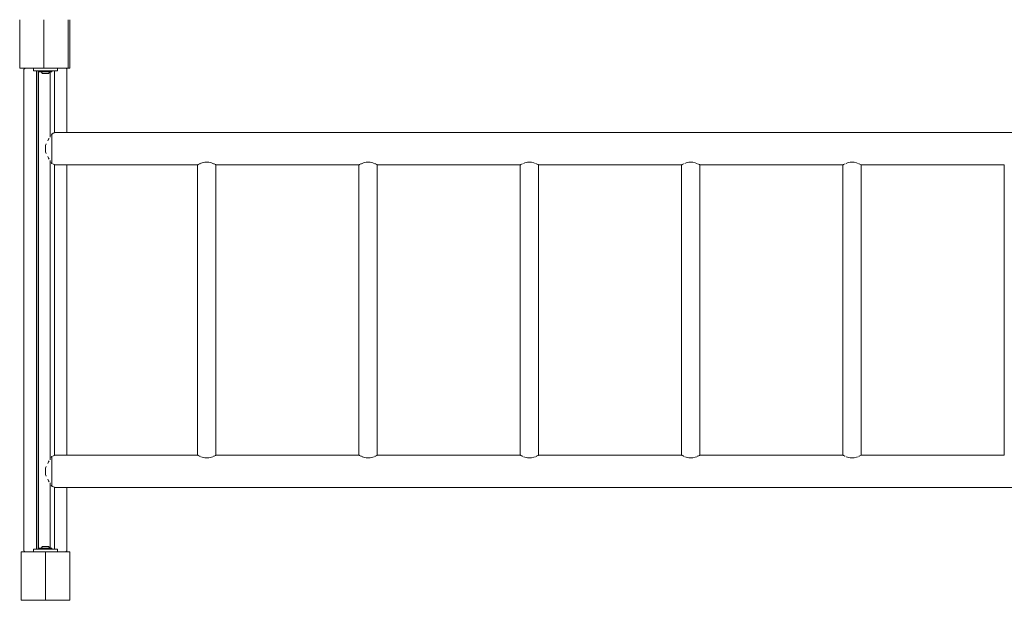
# Paper-space layout 'Sht-3' of a CAD drawing. Units: millimetres. Extents: x -9468 to 8777, y -3094 to 3144.
# Drawn here: x -7571 to -5740, y -826 to 254 of the extents above; entities that cross this region are included whole.
import ezdxf

# ---------------------------------------------------------------- set-up
doc = ezdxf.new("R2010")
doc.units = ezdxf.units.MM
for name, color, linetype, lineweight in [('EF-Components-ZP Fastenings', 7, 'Continuous', 5), ('EF-Deck-Rubber', 7, 'Continuous', 5), ('EF-Deck-Steel Frame', 7, 'Continuous', 5), ('EF-Overhead-Monkey bar 3.0', 7, 'Continuous', 5), ('EF-Post-Timber', 7, 'Continuous', 5), ('Equipment-2D', 7, 'Continuous', 5), ('None', 7, 'Continuous', 5), ('Working-None', 7, 'Continuous', 5)]:
    doc.layers.add(name, color=color, linetype=linetype, lineweight=lineweight)

# ---------------------------------------------------------------- blocks, each defined once
blk = doc.blocks.new('Group')
at = {"layer": 'EF-Components-ZP Fastenings', "color": 7, "linetype": 'Continuous', "lineweight": 5, "transparency": 33554687}
for p, q in [((-7535.3, 158.4), (-7535.4, 158.3)), ((-7535.4, 158.3), (-7535.4, 157.3)), ((-7535.4, 157.3), (-7535.3, 157.2)), ((-7535.2, 158.7), (-7535.3, 158.6)), ((-7535.3, 158.6), (-7535.3, 158.4)), ((-7535.3, 157.2), (-7535.3, 157)), ((-7535.3, 157), (-7535.2, 156.9)), ((-7535, 158.8), (-7535.2, 158.7)), ((-7535.2, 156.9), (-7535, 156.8)), ((-7534.9, 158.8), (-7535, 158.8)), ((-7535, 156.8), (-7534.9, 156.8)), ((-7534.9, 156.8), (-7511.9, 156.8)), ((-7531.6, 156.8), (-7528.8, 154)), ((-7528.8, 154), (-7528.7, 153.9)), ((-7528.7, 153.9), (-7528.6, 153.9)), ((-7528.6, 153.9), (-7528.6, 153.8)), ((-7528.6, 153.9), (-7528.6, 153.8)), ((-7528.6, 153.8), (-7528.6, 153.8)), ((-7528.6, 153.8), (-7528.5, 153.8)), ((-7528.6, 153.8), (-7528.6, 153.8)), ((-7528.6, 153.8), (-7528.6, 153.8)), ((-7528.5, 153.8), (-7528.4, 153.8)), ((-7528.5, 153.8), (-7528.5, 153.8)), ((-7528.5, 153.8), (-7528.5, 153.8)), ((-7528.5, 153.8), (-7528.5, 153.8)), ((-7528.5, 153.8), (-7528.5, 153.8)), ((-7528.4, 153.8), (-7526.1, 153.8)), ((-7528.4, 153.8), (-7528.4, 153.8)), ((-7526.5, 153.8), (-7526.4, 153.8)), ((-7526.4, 153.8), (-7526.3, 153.8)), ((-7526.3, 153.8), (-7526.1, 153.8)), ((-7526.3, 153.8), (-7526.3, 153.8)), ((-7526.3, 153.8), (-7526.3, 153.8)), ((-7526.3, 153.8), (-7526.3, 153.8)), ((-7526.1, 153.8), (-7526, 153.9)), ((-7526.1, 153.8), (-7526, 153.8)), ((-7526.1, 153.8), (-7526.1, 153.8)), ((-7526.1, 153.8), (-7526, 153.8)), ((-7526.1, 153.8), (-7526.1, 153.8)), ((-7526, 153.9), (-7525.8, 153.8)), ((-7526, 153.8), (-7526, 153.9)), ((-7526, 153.8), (-7526, 153.9)), ((-7526, 153.9), (-7525.8, 153.8)), ((-7526, 153.8), (-7526, 153.8)), ((-7525.8, 153.8), (-7525.7, 153.8)), ((-7525.8, 153.8), (-7525.7, 153.8)), ((-7525.7, 153.8), (-7525.6, 153.8)), ((-7525.7, 153.8), (-7525.6, 153.8)), ((-7525.6, 153.8), (-7525.4, 153.8)), ((-7525.6, 153.8), (-7525.6, 153.8)), ((-7525.6, 153.8), (-7525.6, 153.8)), ((-7525.6, 153.8), (-7525.4, 153.8)), ((-7525.6, 153.8), (-7525.6, 153.8)), ((-7525.6, 153.8), (-7525.6, 153.8)), ((-7525.4, 153.8), (-7525.3, 153.8)), ((-7525.4, 153.8), (-7525.3, 153.8)), ((-7525.3, 153.8), (-7521.5, 153.8)), ((-7525.3, 153.8), (-7525.3, 153.8)), ((-7525.3, 153.8), (-7525.3, 153.8)), ((-7521.5, 153.8), (-7521.4, 153.8)), ((-7521.5, 153.8), (-7521.4, 153.8)), ((-7521.4, 153.8), (-7521.3, 153.8)), ((-7521.4, 153.8), (-7521.3, 153.8)), ((-7521.3, 153.8), (-7521.2, 153.8)), ((-7521.3, 153.8), (-7521.2, 153.8)), ((-7521.2, 153.8), (-7521.1, 153.8)), ((-7521.2, 153.8), (-7521.2, 153.8)), ((-7521.2, 153.8), (-7521.1, 153.8)), ((-7521.1, 153.8), (-7521, 153.8)), ((-7521.1, 153.8), (-7521.1, 153.8)), ((-7521.1, 153.8), (-7521, 153.8)), ((-7521.1, 153.8), (-7521.1, 153.8)), ((-7521.1, 153.8), (-7521.1, 153.8)), ((-7521, 153.8), (-7520.7, 153.9)), ((-7520.8, 153.8), (-7520.7, 153.8)), ((-7520.7, 153.9), (-7520.7, 153.8)), ((-7520.7, 153.8), (-7520.6, 153.8)), ((-7520.7, 153.8), (-7520.6, 153.8)), ((-7520.6, 153.8), (-7518.4, 153.8)), ((-7520.6, 153.8), (-7520.5, 153.8)), ((-7520.5, 153.8), (-7520.4, 153.8)), ((-7520.5, 153.8), (-7520.5, 153.8)), ((-7520.4, 153.8), (-7520.3, 153.8)), ((-7520.4, 153.8), (-7520.4, 153.8)), ((-7520.3, 153.8), (-7520.3, 153.8)), ((-7518.4, 153.8), (-7518.2, 153.8)), ((-7518.4, 153.8), (-7518.4, 153.8)), ((-7518.4, 153.8), (-7518.2, 153.8)), ((-7518.4, 153.8), (-7518.4, 153.8)), ((-7518.1, 153.9), (-7518.2, 153.8)), ((-7518.2, 153.8), (-7518.1, 153.9)), ((-7518.2, 153.8), (-7518.2, 153.8)), ((-7518.2, 153.8), (-7518.2, 153.8)), ((-7518.2, 153.8), (-7518.2, 153.8)), ((-7518.2, 153.8), (-7518.2, 153.8)), ((-7518.2, 153.8), (-7518.2, 153.8)), ((-7518.2, 153.8), (-7518.2, 153.8)), ((-7518.2, 153.8), (-7518.2, 153.8)), ((-7518.2, 153.8), (-7518.2, 153.8)), ((-7518.1, 153.9), (-7518, 154)), ((-7518.1, 153.9), (-7518.1, 153.9)), ((-7518, 154), (-7515.1, 156.8)), ((-7511.8, 158.8), (-7511.9, 158.8)), ((-7511.9, 156.8), (-7511.8, 156.8)), ((-7511.6, 158.7), (-7511.8, 158.8)), ((-7511.8, 156.8), (-7511.6, 156.9)), ((-7511.5, 158.6), (-7511.6, 158.7)), ((-7511.6, 156.9), (-7511.5, 157)), ((-7511.4, 158.4), (-7511.5, 158.6)), ((-7511.5, 157), (-7511.4, 157.2)), ((-7511.4, 158.3), (-7511.4, 158.4)), ((-7511.4, 157.3), (-7511.4, 158.3)), ((-7511.4, 157.2), (-7511.4, 157.3)), ((-7535.4, -729.7), (-7535.3, -729.6)), ((-7535.4, -730.7), (-7535.4, -729.7)), ((-7535.3, -730.8), (-7535.4, -730.7)), ((-7535.3, -729.4), (-7535.2, -729.3)), ((-7535.3, -729.6), (-7535.3, -729.4)), ((-7535.3, -731), (-7535.3, -730.8)), ((-7535.2, -731.1), (-7535.3, -731)), ((-7535.2, -729.3), (-7535, -729.2)), ((-7535, -731.2), (-7535.2, -731.1)), ((-7535, -729.2), (-7534.9, -729.2)), ((-7534.9, -731.2), (-7535, -731.2)), ((-7534.9, -729.2), (-7511.9, -729.2)), ((-7531.6, -729.2), (-7528.8, -726.3)), ((-7528.8, -726.3), (-7528.7, -726.3)), ((-7528.7, -726.3), (-7528.6, -726.2)), ((-7528.6, -726.2), (-7528.5, -726.2)), ((-7528.6, -726.2), (-7528.6, -726.2)), ((-7528.5, -726.2), (-7528.4, -726.2)), ((-7528.5, -726.2), (-7528.5, -726.2)), ((-7528.5, -726.2), (-7528.5, -726.2)), ((-7528.5, -726.2), (-7528.5, -726.2)), ((-7528.5, -726.2), (-7528.4, -726.2)), ((-7528.5, -726.2), (-7528.5, -726.2)), ((-7528.5, -726.2), (-7528.5, -726.2)), ((-7528.5, -726.2), (-7528.5, -726.2)), ((-7528.5, -726.2), (-7528.5, -726.2)), ((-7528.4, -726.2), (-7528.4, -726.2)), ((-7528.4, -726.2), (-7526.1, -726.2)), ((-7528.4, -726.2), (-7528.4, -726.2)), ((-7526.5, -726.2), (-7526.4, -726.2)), ((-7526.4, -726.2), (-7526.3, -726.2)), ((-7526.3, -726.2), (-7526.1, -726.2)), ((-7526.3, -726.2), (-7526.3, -726.2)), ((-7526.3, -726.2), (-7526.3, -726.2)), ((-7526.3, -726.2), (-7526.3, -726.2)), ((-7526.1, -726.2), (-7526.1, -726.2)), ((-7526.1, -726.2), (-7526, -726.2)), ((-7526.1, -726.2), (-7526.1, -726.2)), ((-7526.1, -726.2), (-7526.1, -726.2)), ((-7526.1, -726.2), (-7526, -726.2)), ((-7526.1, -726.2), (-7526, -726.2)), ((-7526.1, -726.2), (-7526.1, -726.2)), ((-7526, -726.2), (-7525.8, -726.2)), ((-7526, -726.2), (-7525.9, -726.2)), ((-7526, -726.2), (-7526, -726.2)), ((-7526, -726.2), (-7526, -726.2)), ((-7526, -726.2), (-7525.8, -726.2)), ((-7525.8, -726.2), (-7525.6, -726.2)), ((-7525.8, -726.2), (-7525.7, -726.2)), ((-7525.7, -726.2), (-7525.6, -726.2)), ((-7525.6, -726.2), (-7525.4, -726.2)), ((-7525.6, -726.2), (-7525.6, -726.2)), ((-7525.6, -726.2), (-7525.6, -726.2)), ((-7525.6, -726.2), (-7525.6, -726.2)), ((-7525.6, -726.2), (-7525.4, -726.2)), ((-7525.6, -726.2), (-7525.6, -726.2)), ((-7525.6, -726.2), (-7525.6, -726.2)), ((-7525.4, -726.2), (-7525.3, -726.2)), ((-7525.4, -726.2), (-7525.3, -726.2)), ((-7525.3, -726.2), (-7525.3, -726.2)), ((-7525.3, -726.2), (-7521.5, -726.2)), ((-7525.3, -726.2), (-7525.3, -726.2)), ((-7521.5, -726.2), (-7521.4, -726.2)), ((-7521.5, -726.2), (-7521.4, -726.2)), ((-7521.4, -726.2), (-7521.3, -726.2)), ((-7521.4, -726.2), (-7521.3, -726.2)), ((-7521.3, -726.2), (-7521.2, -726.2)), ((-7521.3, -726.2), (-7521.2, -726.2)), ((-7521.2, -726.2), (-7521.1, -726.2)), ((-7521.2, -726.2), (-7521.2, -726.2)), ((-7521.2, -726.2), (-7521.1, -726.2)), ((-7521.1, -726.2), (-7521, -726.2)), ((-7521.1, -726.2), (-7521.1, -726.2)), ((-7521.1, -726.2), (-7521, -726.2)), ((-7521.1, -726.2), (-7521.1, -726.2)), ((-7521.1, -726.2), (-7521.1, -726.2)), ((-7521, -726.2), (-7520.8, -726.2)), ((-7521, -726.2), (-7520.8, -726.2)), ((-7520.8, -726.2), (-7520.7, -726.2)), ((-7520.8, -726.2), (-7520.7, -726.2)), ((-7520.7, -726.2), (-7520.6, -726.2)), ((-7520.7, -726.2), (-7520.7, -726.2)), ((-7520.7, -726.2), (-7520.7, -726.2)), ((-7520.7, -726.2), (-7520.6, -726.2)), ((-7520.6, -726.2), (-7518.4, -726.2)), ((-7520.6, -726.2), (-7520.6, -726.2)), ((-7520.6, -726.2), (-7520.6, -726.2)), ((-7520.6, -726.2), (-7520.5, -726.2)), ((-7520.5, -726.2), (-7520.4, -726.2)), ((-7520.5, -726.2), (-7520.5, -726.2)), ((-7520.5, -726.2), (-7520.5, -726.2)), ((-7520.4, -726.2), (-7520.3, -726.2)), ((-7520.3, -726.2), (-7520.3, -726.2)), ((-7518.4, -726.2), (-7518.2, -726.2)), ((-7518.4, -726.2), (-7518.4, -726.2)), ((-7518.4, -726.2), (-7518.2, -726.2)), ((-7518.4, -726.2), (-7518.4, -726.2)), ((-7518.2, -726.2), (-7518.2, -726.2)), ((-7518.2, -726.2), (-7518.2, -726.2)), ((-7518.2, -726.2), (-7518.1, -726.2)), ((-7518.2, -726.2), (-7518.2, -726.2)), ((-7518.2, -726.2), (-7518.2, -726.2)), ((-7518.2, -726.2), (-7518.2, -726.2)), ((-7518.2, -726.2), (-7518.2, -726.2)), ((-7518.1, -726.2), (-7518.1, -726.3)), ((-7518.1, -726.3), (-7518, -726.3)), ((-7518, -726.3), (-7515.1, -729.2)), ((-7511.9, -729.2), (-7511.8, -729.2)), ((-7511.8, -731.2), (-7511.9, -731.2)), ((-7511.8, -729.2), (-7511.6, -729.3)), ((-7511.6, -731.1), (-7511.8, -731.2)), ((-7511.6, -729.3), (-7511.5, -729.4)), ((-7511.5, -731), (-7511.6, -731.1)), ((-7511.5, -729.4), (-7511.4, -729.6)), ((-7511.4, -730.8), (-7511.5, -731)), ((-7511.4, -729.6), (-7511.4, -729.7)), ((-7511.4, -729.7), (-7511.4, -730.7)), ((-7511.4, -730.7), (-7511.4, -730.8))]:
    blk.add_line(p, q, dxfattribs=at)
at = {"layer": 'EF-Deck-Rubber', "color": 7, "linetype": 'Continuous', "lineweight": 5, "transparency": 33554687}
for p, q in [((-7563.2, 161.7), (-7563.4, 160.8)), ((-7563.4, 160.8), (-7563.4, -733.2)), ((-7562.8, 162.6), (-7563.2, 161.7)), ((-7562.1, 163.2), (-7562.8, 162.6)), ((-7561.3, 163.7), (-7562.1, 163.2)), ((-7560.4, 163.8), (-7561.3, 163.7)), ((-7545.9, 163.8), (-7560.4, 163.8)), ((-7500.9, 163.8), (-7497.2, 163.8)), ((-7497.2, 163.8), (-7491.6, 163.8)), ((-7491.6, 163.8), (-7487.2, 163.8)), ((-7487.2, 163.8), (-7486.4, 163.8)), ((-7486.4, 163.8), (-7485.5, 163.5)), ((-7486.4, 163.8), (-7485.4, 163.7)), ((-7485.5, 163.5), (-7484.6, 163.2)), ((-7485.5, 163.5), (-7484.6, 163.2)), ((-7485.4, 163.7), (-7484.6, 163.2)), ((-7484.6, 163.2), (-7485.4, 163.7)), ((-7485.4, 163.7), (-7484.6, 163.3)), ((-7484.6, 163.2), (-7483.9, 162.6)), ((-7484.6, 163.2), (-7484.6, 163.2)), ((-7484.6, 163.2), (-7483.4, 161.2)), ((-7483.9, 162.6), (-7483.5, 161.7)), ((-7483.5, 161.7), (-7483.4, 161.2)), ((-7483.4, 161.2), (-7483.4, 160.8)), ((-7483.4, 160.8), (-7483.4, 43.8)), ((-7483.4, 160.8), (-7483.4, 160.8)), ((-7483.4, -556.2), (-7483.4, -16.2)), ((-7483.4, -733.2), (-7483.4, -616.2)), ((-7563.4, -733.2), (-7563.2, -734.1)), ((-7563.2, -734.1), (-7562.8, -734.9)), ((-7562.8, -734.9), (-7562.2, -735.6)), ((-7562.2, -735.6), (-7561.3, -736)), ((-7561.3, -736), (-7560.4, -736.2)), ((-7560.4, -736.2), (-7545.9, -736.2)), ((-7486.4, -736.2), (-7485.5, -735.9)), ((-7485.5, -736), (-7486.4, -736.2)), ((-7485.5, -736), (-7484.7, -735.6)), ((-7484.6, -735.6), (-7485.5, -736)), ((-7485.5, -735.9), (-7484.6, -735.6)), ((-7484.6, -735.6), (-7485.5, -736)), ((-7485.5, -735.9), (-7484.6, -735.6)), ((-7484.6, -735.6), (-7483.4, -733.5)), ((-7484.6, -735.6), (-7484, -734.9)), ((-7484.6, -735.6), (-7484.6, -735.6)), ((-7484, -734.9), (-7483.5, -734.1)), ((-7483.5, -734.1), (-7483.4, -733.5)), ((-7483.4, -733.2), (-7483.4, -733.2)), ((-7483.4, -733.5), (-7483.4, -733.2))]:
    blk.add_line(p, q, dxfattribs=at)
at = {"layer": 'EF-Deck-Steel Frame', "color": 7, "linetype": 'Continuous', "lineweight": 5, "transparency": 33554687}
for p, q in [((-7563.5, 160.8), (-7563.3, 161.7)), ((-7563.5, -733.2), (-7563.5, 160.8)), ((-7563.3, 161.7), (-7562.9, 162.6)), ((-7562.9, 162.6), (-7562.2, 163.2)), ((-7562.2, 163.2), (-7561.4, 163.7)), ((-7561.4, 163.7), (-7560.5, 163.8)), ((-7560.5, 163.8), (-7560.4, 163.8)), ((-7483.5, 83.5), (-7483.5, 83.6)), ((-7563.3, -734.1), (-7563.5, -733.2)), ((-7562.9, -734.9), (-7563.3, -734.1)), ((-7562.2, -735.6), (-7562.9, -734.9)), ((-7561.4, -736), (-7562.2, -735.6)), ((-7560.5, -736.2), (-7561.4, -736)), ((-7560.4, -736.2), (-7560.5, -736.2)), ((-7484.6, -735.5), (-7484.6, -735.5))]:
    blk.add_line(p, q, dxfattribs=at)
at = {"layer": 'EF-Overhead-Monkey bar 3.0', "color": 7, "linetype": 'Continuous', "lineweight": 5, "transparency": 33554687}
for p, q in [((-7545.9, 163.8), (-7506.7, 163.8)), ((-7545.9, 158.8), (-7545.9, 163.8)), ((-7500.9, 158.8), (-7545.9, 158.8)), ((-7540.4, -731.2), (-7540.4, 158.8)), ((-7539.3, -731.2), (-7539.3, 158.8)), ((-7536.4, -731.2), (-7536.4, 158.8)), ((-7514.9, 35.4), (-7514.9, 156.8)), ((-7506.7, 163.8), (-7478.4, 163.8)), ((-7506.4, 43.8), (-7506.4, 158.8)), ((-7500.9, 163.8), (-7500.9, 158.8)), ((-7512.6, 39.3), (-7511.4, 41.3)), ((-7511.4, 41.3), (-7510.5, 41.7)), ((-7511.4, 41.3), (-7511.4, -13.7)), ((-7510.3, 41.8), (-7509.8, 42)), ((-7509.8, 42), (-7508.8, 42.5)), ((-7508.8, 42.5), (-7507.4, 43.2)), ((-7507.4, 43.2), (-7506.6, 43.7)), ((-7507.4, 43.2), (-7507.4, 43.2)), ((-7506.6, 43.7), (-7506.4, 43.8)), ((-7506.4, 43.8), (-4540.4, 43.8)), ((-7523.4, 19.7), (-7521.9, 22.7)), ((-7523.4, 7.9), (-7523.4, 19.7)), ((-7519, 28.5), (-7517.5, 31.5)), ((-7517.5, 31.5), (-7516.5, 33.1)), ((-7521.9, 4.9), (-7523.4, 7.9)), ((-7519, -0.9), (-7517.6, -3.8)), ((-7517.6, -3.8), (-7516.5, -5.4)), ((-7514.9, -564.6), (-7514.9, -7.8)), ((-7512.6, -11.7), (-7511.4, -13.7)), ((-7511.4, -13.7), (-7510.8, -13.9)), ((-7509.8, -14.4), (-7508.7, -15)), ((-7508.7, -15), (-7507.4, -15.6)), ((-7507.4, -15.6), (-7506.6, -16)), ((-7507.4, -15.6), (-7507.4, -15.6)), ((-7506.6, -16), (-7506.4, -16.2)), ((-7506.4, -556.2), (-7506.4, -16.2)), ((-7506.4, -16.2), (-7240.4, -16.2)), ((-7240.4, -556.2), (-7240.4, -16.2)), ((-7240.1, -16), (-7239.3, -15.6)), ((-7240.1, -16.1), (-7240.1, -16)), ((-7239.3, -15.6), (-7238, -14.9)), ((-7238, -14.9), (-7236.4, -14.1)), ((-7236.4, -14.1), (-7235.9, -13.9)), ((-7234.6, -13.4), (-7234.2, -13.2)), ((-7234.2, -13.2), (-7231.9, -12.3)), ((-7231.9, -12.3), (-7227.1, -11.2)), ((-7227.1, -11.2), (-7219.6, -11.2)), ((-7219.6, -11.2), (-7214.9, -12.3)), ((-7214.9, -12.3), (-7212.1, -13.4)), ((-7210.9, -13.9), (-7210.3, -14.1)), ((-7210.3, -14.1), (-7208.7, -14.9)), ((-7208.7, -14.9), (-7207.4, -15.6)), ((-7207.4, -15.6), (-7206.6, -16)), ((-7206.6, -16), (-7206.6, -16.1)), ((-7206.4, -16.2), (-6940.4, -16.2)), ((-7206.4, -556.2), (-7206.4, -16.2)), ((-6940.4, -556.2), (-6940.4, -16.2)), ((-6940.2, -16.1), (-6940.1, -16)), ((-6940.1, -16), (-6939.3, -15.6)), ((-6939.3, -15.6), (-6938, -14.9)), ((-6938, -14.9), (-6936.4, -14.1)), ((-6936.4, -14.1), (-6935.9, -13.9)), ((-6934.6, -13.4), (-6933, -12.8)), ((-6933, -12.8), (-6931.9, -12.3)), ((-6931.9, -12.3), (-6927.1, -11.2)), ((-6927.1, -11.2), (-6919.6, -11.2)), ((-6919.6, -11.2), (-6914.9, -12.3)), ((-6914.9, -12.3), (-6912.1, -13.4)), ((-6910.8, -13.9), (-6910.3, -14.1)), ((-6910.3, -14.1), (-6908.7, -14.9)), ((-6908.7, -14.9), (-6907.4, -15.6)), ((-6907.4, -15.6), (-6906.6, -16)), ((-6906.6, -16), (-6906.6, -16.1)), ((-6906.4, -16.2), (-6640.4, -16.2)), ((-6906.4, -556.2), (-6906.4, -16.2)), ((-6640.4, -556.2), (-6640.4, -16.2)), ((-6640.2, -16.1), (-6640.1, -16)), ((-6640.1, -16), (-6639.3, -15.6)), ((-6639.3, -15.6), (-6638, -14.9)), ((-6638, -14.9), (-6636.4, -14.1)), ((-6636.4, -14.1), (-6636, -14)), ((-6634.6, -13.4), (-6631.9, -12.3)), ((-6631.9, -12.3), (-6627.1, -11.2)), ((-6627.1, -11.2), (-6619.6, -11.2)), ((-6619.6, -11.2), (-6614.9, -12.3)), ((-6614.9, -12.3), (-6612.1, -13.4)), ((-6610.7, -14), (-6610.3, -14.1)), ((-6610.3, -14.1), (-6608.7, -14.9)), ((-6608.7, -14.9), (-6607.4, -15.6)), ((-6607.4, -15.6), (-6606.6, -16)), ((-6606.6, -16), (-6606.6, -16.1)), ((-6606.4, -16.2), (-6340.4, -16.2)), ((-6606.4, -556.2), (-6606.4, -16.2)), ((-6340.4, -556.2), (-6340.4, -16.2)), ((-6340.2, -16.1), (-6340.1, -16)), ((-6340.1, -16), (-6339.3, -15.6)), ((-6339.3, -15.6), (-6338, -14.9)), ((-6338, -14.9), (-6336.4, -14.1)), ((-6336.4, -14.1), (-6336.1, -14)), ((-6334.6, -13.4), (-6331.9, -12.3)), ((-6331.9, -12.3), (-6327.1, -11.2)), ((-6327.1, -11.2), (-6319.6, -11.2)), ((-6319.6, -11.2), (-6314.9, -12.3)), ((-6314.9, -12.3), (-6312.1, -13.4)), ((-6310.7, -14), (-6310.3, -14.1)), ((-6310.3, -14.1), (-6308.7, -14.9)), ((-6308.7, -14.9), (-6307.4, -15.6)), ((-6307.4, -15.6), (-6306.6, -16)), ((-6306.6, -16), (-6306.5, -16.1)), ((-6306.4, -16.2), (-6040.4, -16.2)), ((-6306.4, -556.2), (-6306.4, -16.2)), ((-6040.4, -16.2), (-6040.2, -16.1)), ((-6040.4, -556.2), (-6040.4, -16.2)), ((-6040.2, -16.1), (-6040.1, -16)), ((-6040.1, -16), (-6039.3, -15.6)), ((-6039.3, -15.6), (-6038, -14.9)), ((-6038, -14.9), (-6036.4, -14.1)), ((-6036.4, -14.1), (-6036.1, -14)), ((-6034.6, -13.4), (-6031.9, -12.3)), ((-6031.9, -12.3), (-6027.1, -11.2)), ((-6027.1, -11.2), (-6019.6, -11.2)), ((-6019.6, -11.2), (-6014.9, -12.3)), ((-6014.9, -12.3), (-6012.1, -13.4)), ((-6010.6, -14), (-6010.3, -14.1)), ((-6010.3, -14.1), (-6008.7, -14.9)), ((-6008.7, -14.9), (-6007.4, -15.6)), ((-6007.4, -15.6), (-6006.6, -16)), ((-6006.6, -16), (-6006.5, -16.1)), ((-6006.5, -16.1), (-6006.4, -16.2)), ((-6006.4, -16.2), (-5740.4, -16.2)), ((-6006.4, -16.2), (-6006.4, -556.2)), ((-5740.4, -16.2), (-5740.3, -16.1)), ((-5740.4, -556.2), (-5740.4, -16.2)), ((-7517.6, -568.5), (-7516.5, -566.9)), ((-7512.6, -560.7), (-7511.4, -558.7)), ((-7511.4, -558.7), (-7510.8, -558.4)), ((-7511.4, -613.7), (-7511.4, -558.7)), ((-7509.8, -558), (-7508.7, -557.4)), ((-7508.7, -557.4), (-7507.4, -556.8)), ((-7507.4, -556.8), (-7506.6, -556.3)), ((-7507.4, -556.8), (-7507.4, -556.8)), ((-7506.6, -556.3), (-7506.4, -556.2)), ((-7506.4, -556.2), (-7240.4, -556.2)), ((-7240.3, -556.2), (-7240.1, -556.3)), ((-7240.1, -556.3), (-7239.3, -556.8)), ((-7239.3, -556.8), (-7238, -557.5)), ((-7238, -557.5), (-7236.4, -558.2)), ((-7236.4, -558.2), (-7235.9, -558.5)), ((-7234.6, -559), (-7234.2, -559.1)), ((-7234.2, -559.1), (-7231.9, -560)), ((-7231.9, -560), (-7227.1, -561.2)), ((-7227.1, -561.2), (-7219.6, -561.2)), ((-7219.6, -561.2), (-7214.9, -560)), ((-7214.9, -560), (-7212.1, -559)), ((-7210.9, -558.5), (-7210.3, -558.2)), ((-7210.3, -558.2), (-7208.7, -557.5)), ((-7208.7, -557.5), (-7207.4, -556.8)), ((-7207.4, -556.8), (-7206.6, -556.3)), ((-7206.6, -556.3), (-7206.4, -556.2)), ((-7206.4, -556.2), (-6940.4, -556.2)), ((-6940.3, -556.2), (-6940.2, -556.3)), ((-6940.2, -556.3), (-6940.1, -556.3)), ((-6940.1, -556.3), (-6939.3, -556.8)), ((-6939.3, -556.8), (-6938, -557.5)), ((-6938, -557.5), (-6936.4, -558.2)), ((-6936.4, -558.2), (-6935.9, -558.4)), ((-6934.6, -559), (-6933, -559.6)), ((-6933, -559.6), (-6931.9, -560)), ((-6931.9, -560), (-6927.1, -561.2)), ((-6927.1, -561.2), (-6919.6, -561.2)), ((-6919.6, -561.2), (-6914.9, -560)), ((-6914.9, -560), (-6912.1, -559)), ((-6910.8, -558.4), (-6910.3, -558.2)), ((-6910.3, -558.2), (-6908.7, -557.5)), ((-6908.7, -557.5), (-6907.4, -556.8)), ((-6907.4, -556.8), (-6906.6, -556.3)), ((-6906.6, -556.3), (-6906.4, -556.2)), ((-6906.4, -556.2), (-6640.4, -556.2)), ((-6640.3, -556.2), (-6640.1, -556.3)), ((-6640.1, -556.3), (-6639.3, -556.8)), ((-6640.1, -556.3), (-6640.1, -556.3)), ((-6639.3, -556.8), (-6638, -557.5)), ((-6638, -557.5), (-6637.8, -557.6)), ((-6637.7, -557.6), (-6636.8, -558)), ((-6636.8, -558), (-6636.4, -558.2)), ((-6636.4, -558.2), (-6636, -558.4)), ((-6634.6, -559), (-6631.9, -560)), ((-6631.9, -560), (-6627.1, -561.2)), ((-6627.1, -561.2), (-6619.6, -561.2)), ((-6619.6, -561.2), (-6614.9, -560)), ((-6614.9, -560), (-6612.1, -559)), ((-6610.7, -558.4), (-6610.3, -558.2)), ((-6610.3, -558.2), (-6609, -557.6)), ((-6609, -557.6), (-6608.7, -557.5)), ((-6608.7, -557.5), (-6607.4, -556.8)), ((-6607.4, -556.8), (-6606.6, -556.3)), ((-6606.6, -556.3), (-6606.4, -556.2)), ((-6606.4, -556.2), (-6340.4, -556.2)), ((-6340.3, -556.2), (-6340.1, -556.3)), ((-6340.1, -556.3), (-6339.3, -556.8)), ((-6339.3, -556.8), (-6338, -557.5)), ((-6338, -557.5), (-6337.6, -557.6)), ((-6337.5, -557.7), (-6336.8, -558)), ((-6336.8, -558), (-6336.4, -558.2)), ((-6336.4, -558.2), (-6336.1, -558.4)), ((-6334.6, -559), (-6331.9, -560)), ((-6331.9, -560), (-6327.1, -561.2)), ((-6327.1, -561.2), (-6319.6, -561.2)), ((-6319.6, -561.2), (-6314.9, -560)), ((-6314.9, -560), (-6312.1, -559)), ((-6310.7, -558.4), (-6310.3, -558.2)), ((-6310.3, -558.2), (-6309.3, -557.7)), ((-6309.1, -557.6), (-6308.7, -557.5)), ((-6308.7, -557.5), (-6307.4, -556.8)), ((-6307.4, -556.8), (-6306.6, -556.3)), ((-6306.6, -556.3), (-6306.5, -556.2)), ((-6306.4, -556.2), (-6040.4, -556.2)), ((-6040.2, -556.3), (-6040.1, -556.3)), ((-6040.1, -556.3), (-6039.3, -556.8)), ((-6039.3, -556.8), (-6038, -557.5)), ((-6038, -557.5), (-6037.5, -557.7)), ((-6037.3, -557.8), (-6036.9, -558)), ((-6036.9, -558), (-6036.4, -558.2)), ((-6036.4, -558.2), (-6036.1, -558.3)), ((-6034.6, -559), (-6031.9, -560)), ((-6031.9, -560), (-6027.1, -561.2)), ((-6027.1, -561.2), (-6019.6, -561.2)), ((-6019.6, -561.2), (-6014.9, -560)), ((-6014.9, -560), (-6012.1, -559)), ((-6010.6, -558.3), (-6010.3, -558.2)), ((-6010.3, -558.2), (-6009.5, -557.8)), ((-6009.2, -557.7), (-6008.7, -557.5)), ((-6008.7, -557.5), (-6007.4, -556.8)), ((-6007.4, -556.8), (-6006.6, -556.3)), ((-6006.6, -556.3), (-6006.5, -556.3)), ((-6006.4, -556.2), (-5740.4, -556.2)), ((-7523.4, -580.3), (-7521.9, -577.3)), ((-7523.4, -592.1), (-7523.4, -580.3)), ((-7519, -571.5), (-7517.6, -568.5)), ((-7521.9, -595), (-7523.4, -592.1)), ((-7519, -600.9), (-7517.5, -603.9)), ((-7517.5, -603.9), (-7516.5, -605.5)), ((-7514.9, -729.2), (-7514.9, -607.8)), ((-7512.6, -611.7), (-7511.4, -613.7)), ((-7511.4, -613.7), (-7510.5, -614)), ((-7510.3, -614.2), (-7509.8, -614.4)), ((-7509.8, -614.4), (-7507.4, -615.6)), ((-7507.4, -615.6), (-7506.6, -616)), ((-7507.4, -615.6), (-7507.4, -615.6)), ((-7506.6, -616), (-7506.4, -616.2)), ((-7506.4, -731.2), (-7506.4, -616.2)), ((-7506.4, -616.2), (-4540.4, -616.2)), ((-7545.9, -731.2), (-7500.9, -731.2)), ((-7545.9, -736.2), (-7545.9, -731.2)), ((-7500.9, -731.2), (-7500.9, -736.2))]:
    blk.add_line(p, q, dxfattribs=at)
at = {"layer": 'EF-Post-Timber', "color": 7, "linetype": 'Continuous', "lineweight": 5, "transparency": 33554687}
for p, q in [((-7571.4, 253.8), (-7571.4, 163.8)), ((-7526.4, 163.8), (-7526.4, 253.8)), ((-7481.4, 163.8), (-7481.4, 253.8)), ((-7571.4, 163.8), (-7481.4, 163.8)), ((-7568.4, -736.2), (-7568.4, -826.2)), ((-7478.4, -736.2), (-7568.4, -736.2)), ((-7523.4, -826.2), (-7523.4, -736.2)), ((-7478.4, -826.2), (-7478.4, -736.2)), ((-7568.4, -826.2), (-7478.4, -826.2))]:
    blk.add_line(p, q, dxfattribs=at)
at = {"layer": 'Equipment-2D', "color": 7, "linetype": 'Continuous', "lineweight": 5, "transparency": 33554687}
for p, q in [((-7563.5, 160.8), (-7563.4, 161.4)), ((-7563.4, 161.4), (-7563.3, 161.6)), ((-7563.3, 161.8), (-7563.2, 162)), ((-7563.2, 162), (-7563, 162.5)), ((-7563, 162.5), (-7562.9, 162.5)), ((-7562.8, 162.6), (-7562.6, 162.9)), ((-7562.6, 162.9), (-7562.3, 163.2)), ((-7562.2, 163.3), (-7562.1, 163.3)), ((-7562.1, 163.3), (-7561.6, 163.6)), ((-7561.6, 163.6), (-7561.5, 163.6)), ((-7561.3, 163.7), (-7561.1, 163.8)), ((-7561.1, 163.8), (-7560.5, 163.8)), ((-7486.4, 163.8), (-7485.8, 163.8)), ((-7485.8, 163.8), (-7485.5, 163.7)), ((-7485.4, 163.6), (-7485.2, 163.6)), ((-7485.2, 163.6), (-7484.7, 163.3)), ((-7484.7, 163.3), (-7484.7, 163.3)), ((-7484.6, 163.2), (-7484.6, 163.2)), ((-7484.5, 163.2), (-7484.3, 162.9)), ((-7484.3, 162.9), (-7484, 162.6)), ((-7483.9, 162.5), (-7483.6, 162)), ((-7483.9, 162.5), (-7483.9, 162.5)), ((-7483.6, 162), (-7483.6, 161.8)), ((-7483.5, 161.6), (-7483.4, 161.4)), ((-7483.4, 161.4), (-7483.4, 161.3)), ((-7483.4, 160.8), (-7483.4, 160.8)), ((-7563.5, -733.2), (-7563.5, -733.5)), ((-7563.5, -733.5), (-7563.4, -733.8)), ((-7563.4, -733.8), (-7563.4, -734.1)), ((-7563.4, -734.1), (-7563.3, -734.1)), ((-7563.3, -734.1), (-7563.3, -734.3)), ((-7563.3, -734.3), (-7563.1, -734.6)), ((-7563.1, -734.6), (-7563, -734.9)), ((-7563, -734.9), (-7562.9, -734.9)), ((-7562.9, -735), (-7562.8, -735.1)), ((-7562.8, -735.1), (-7562.4, -735.5)), ((-7562.4, -735.5), (-7562.3, -735.6)), ((-7562.2, -735.6), (-7562.1, -735.7)), ((-7562.1, -735.7), (-7561.9, -735.8)), ((-7561.9, -735.8), (-7561.6, -736)), ((-7561.6, -736), (-7561.4, -736)), ((-7561.4, -736), (-7561.4, -736.1)), ((-7561.4, -736.1), (-7561.1, -736.1)), ((-7561.1, -736.1), (-7560.8, -736.2)), ((-7560.8, -736.2), (-7560.5, -736.2)), ((-7486.4, -736.2), (-7485.8, -736.1)), ((-7485.8, -736.1), (-7485.6, -736.1)), ((-7485.4, -736), (-7485.2, -736)), ((-7485.2, -736), (-7484.7, -735.7)), ((-7484.7, -735.7), (-7484.7, -735.6)), ((-7484.6, -735.5), (-7484.3, -735.3)), ((-7484.6, -735.6), (-7484.6, -735.6)), ((-7484.3, -735.3), (-7484, -735)), ((-7483.9, -734.9), (-7483.6, -734.3)), ((-7483.9, -734.9), (-7483.9, -734.9)), ((-7483.6, -734.3), (-7483.6, -734.2)), ((-7483.5, -733.9), (-7483.4, -733.8)), ((-7483.4, -733.2), (-7483.4, -733.2)), ((-7483.4, -733.8), (-7483.4, -733.7))]:
    blk.add_line(p, q, dxfattribs=at)
at = {"layer": 'None', "color": 7, "linetype": 'Continuous', "lineweight": 5, "transparency": 33554687}
for p, q in [((-7478.4, 253.8), (-7478.4, 163.8)), ((-7568.4, 163.8), (-7560.5, 163.8)), ((-7568.4, 163.8), (-7568.4, 163.8)), ((-7478.4, -826.2), (-7478.4, -736.2))]:
    blk.add_line(p, q, dxfattribs=at)

psp = doc.layouts.new('Sht-3')

# ---------------------------------------------------------------- block references
at = {"layer": 'Working-None'}
psp.add_blockref('Group', (0, 0), dxfattribs=at)

doc.saveas('drawing.dxf')
